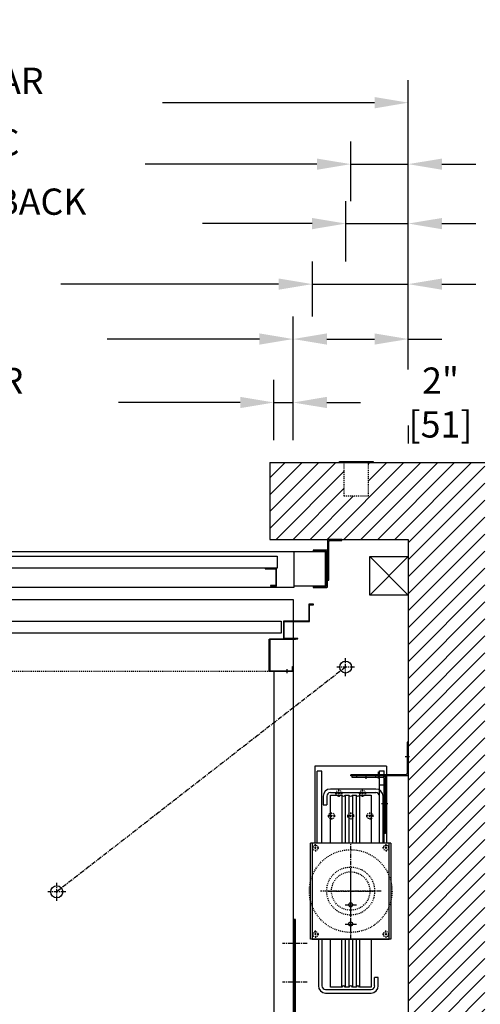
# Model space of a CAD drawing. Extents: x -1457 to -1236, y -399 to 3.
# Drawn here: x -1361 to -1313, y -303 to -201 of the extents above; entities that cross this region are included whole.
import ezdxf

# ---------------------------------------------------------------- set-up
doc = ezdxf.new("R2010")
doc.units = 0
doc.header["$LTSCALE"] = 0.375
doc.header["$MEASUREMENT"] = 0
for name, pattern in [('CENTER', [2, 1.25, -0.25, 0.25, -0.25]), ('CENTER2', [1.125, 0.75, -0.125, 0.125, -0.125]), ('HIDDEN', [0.375, 0.25, -0.125]), ('PHANTOM', [2.5, 1.25, -0.25, 0.25, -0.25, 0.25, -0.25])]:
    doc.linetypes.add(name, pattern=pattern)
doc.layers.get('0').update_dxf_attribs({"linetype": 'CONTINUOUS'})
doc.layers.get('DEFPOINTS').update_dxf_attribs({"linetype": 'CONTINUOUS'})
for name, color, linetype in [('1', 1, 'CONTINUOUS'), ('10', 1, 'CENTER'), ('11', 11, 'CONTINUOUS'), ('11-1', 3, 'CONTINUOUS'), ('3', 3, 'CONTINUOUS'), ('4', 4, 'CONTINUOUS'), ('5', 5, 'HIDDEN'), ('6', 6, 'PHANTOM'), ('7', 7, 'CONTINUOUS'), ('ANGLAIS', 3, 'CONTINUOUS'), ('AXES', 1, 'CENTER2'), ('BOULONNERIE', 5, 'CONTINUOUS'), ('CABLE-SHEAVE', 40, 'CONTINUOUS'), ('SHEAVE', 91, 'CONTINUOUS')]:
    doc.layers.add(name, color=color, linetype=linetype)
doc.styles.add('ROMANS', font='ROMANS', dxfattribs={"width": 0.8})
doc.dimstyles.new('18', dxfattribs={"dimscale": 25, "dimtxt": 0.109375, "dimasz": 0.140625, "dimexe": 0.09375, "dimexo": 0.09375, "dimgap": 0.09375, "dimtad": 0, "dimdec": 4, "dimzin": 3, "dimtxsty": 'ROMANS', "dimcen": -0.09375, "dimclrd": 256, "dimclre": 256, "dimclrt": 3, "dimazin": 3, "dimtfac": 1, "dimtdec": 4, "dimtmove": 0, "dimatfit": 3, "dimtolj": 1, "dimtzin": 0})

# ---------------------------------------------------------------- blocks, each defined once
blk = doc.blocks.new('A$C4E2E6587')
blk.add_lwpolyline([(1.38, 21.31), (1.38, 0), (1.19, 0), (1.19, 21.38), (1.94, 22.38), (1.94, 25.31), (2.13, 25.31), (2.13, 22.31)], close=True)
at = {"layer": '10'}
for p, q in [((3.11, 24.31), (0.52, 24.31)), ((2.59, 18.5), (0, 18.5)), ((2.59, 18.5), (0, 18.5)), ((2.59, 14.5), (0, 14.5)), ((2.59, 14.5), (0, 14.5)), ((2.59, 10.5), (0, 10.5)), ((2.59, 10.5), (0, 10.5)), ((2.59, 6.5), (0, 6.5)), ((2.59, 2.5), (0, 2.5))]:
    blk.add_line(p, q, dxfattribs=at)
at = {"layer": '5'}
for points in [[(2.13, 24.94), (1.94, 24.94)], [(2.13, 23.69), (1.94, 23.69)], [(1.19, 19.37), (1.38, 19.37)], [(1.19, 17.62), (1.38, 17.62)], [(1.19, 15.37), (1.38, 15.37)], [(1.19, 13.62), (1.38, 13.62)], [(1.19, 11.37), (1.38, 11.37)], [(1.19, 9.62), (1.38, 9.62)], [(1.19, 7.37), (1.38, 7.37)], [(1.19, 5.62), (1.38, 5.62)], [(1.19, 3.37), (1.38, 3.37)], [(1.19, 1.62), (1.38, 1.62)]]:
    blk.add_lwpolyline(points, dxfattribs=at)
at = {"layer": '5', "linetype": 'HIDDEN'}
for points in [[(1.38, 19.37), (1.19, 19.37)], [(1.19, 17.63), (1.38, 17.63)], [(1.38, 15.37), (1.19, 15.37)], [(1.19, 13.63), (1.38, 13.63)], [(1.38, 11.37), (1.19, 11.37)], [(1.19, 9.63), (1.38, 9.63)], [(1.38, 7.37), (1.19, 7.37)], [(1.19, 5.63), (1.38, 5.63)], [(1.38, 3.37), (1.19, 3.37)], [(1.19, 1.63), (1.38, 1.63)]]:
    blk.add_lwpolyline(points, dxfattribs=at)
blk = doc.blocks.new('A$C438E1F56')
at = {"layer": '6'}
for p, q in [((0.08, 0.08), (0.27, 0.08)), ((0.18, 0.53), (0.16, 0.51)), ((0.16, 0.31), (0.16, 0.51)), ((0.16, 0.5), (0.34, 0.5)), ((0.16, 0.44), (0.34, 0.44)), ((0.16, 0.38), (0.34, 0.38)), ((0.16, 0.32), (0.34, 0.32)), ((0.16, 0.15), (0.16, 0.28)), ((0.16, 0.08), (0.16, 0.11)), ((0.18, 0.53), (0.32, 0.53)), ((0.18, 0.47), (0.32, 0.47)), ((0.18, 0.41), (0.32, 0.41)), ((0.18, 0.35), (0.32, 0.35)), ((0.25, 0.04), (0.25, 0.07)), ((0.25, 0.05), (0.44, 0.05)), ((0.27, 0.08), (0.27, 0.11)), ((0.32, 0.53), (0.34, 0.51)), ((0.33, 0.15), (0.33, 0.28)), ((0.34, 0.31), (0.34, 0.51)), ((0.35, 0.1), (0.35, 0.11)), ((0.16, 0), (0.34, 0))]:
    blk.add_line(p, q, dxfattribs=at)
for points in [[(0, 0), (0.5, 0), (0.5, 0.04), (0, 0.04)], [(0.02, 0.3), (0.03, 0.31), (0.47, 0.31), (0.48, 0.3), (0.48, 0.13), (0.47, 0.11), (0.03, 0.11), (0.02, 0.13)]]:
    blk.add_lwpolyline(points, close=True, dxfattribs=at)
for points in [[(0.48, 0.28, 0.47255), (0.45, 0.31), (0.36, 0.31, 0.366453), (0.33, 0.28, 0.366453), (0.31, 0.31), (0.19, 0.31, 0.47255), (0.16, 0.28, 0.47255), (0.12, 0.31), (0.05, 0.31, 0.47255), (0.02, 0.28)], [(0.02, 0.15, 0.47255), (0.05, 0.12), (0.12, 0.12, 0.47255), (0.16, 0.15, 0.47255), (0.19, 0.12), (0.31, 0.12, 0.366453), (0.33, 0.15, 0.366453), (0.36, 0.12), (0.45, 0.12, 0.47255), (0.48, 0.15)]]:
    blk.add_lwpolyline(points, format="xyb", dxfattribs=at)
for points in [[(0.25, 0.07), (0.08, 0.08), (0.08, 0.05), (0.25, 0.04)], [(0.15, 0.04), (0.15, 0)], [(0.27, 0.08), (0.44, 0.05), (0.44, 0.08), (0.27, 0.11)], [(0.35, 0.04), (0.35, 0)]]:
    blk.add_lwpolyline(points, dxfattribs=at)
blk = doc.blocks.new('A$C2CCC19D9')
at = {"layer": '3'}
blk.add_lwpolyline([(0.13, 3.44), (3, 3.44), (3, 1.95), (0, 1.95), (0, 3.31, -0.414214)], format="xyb", close=True, dxfattribs=at)
blk.add_lwpolyline([(0.13, 1.83), (3, 1.83), (3, 1.95), (0, 1.95), (0, 1.95), (0, 0), (0.13, 0)], close=True, dxfattribs=at)
at = {"layer": '5'}
for p, q in [((0.13, 2.72), (0, 2.72)), ((0.13, 2.16), (0, 2.16))]:
    blk.add_line(p, q, dxfattribs=at)
blk.add_lwpolyline([(3, 3.31), (0.25, 3.31, 0.414214), (0.13, 3.19), (0.13, 1.95)], format="xyb", dxfattribs=at)
blk = doc.blocks.new('A$C43974679')
at = {"layer": '10', "ltscale": 0.5}
for p, q in [((0, 15.29), (2.83, 15.29)), ((0, 9.54), (2.83, 9.54)), ((2.54, 0), (2.54, 2.83))]:
    blk.add_line(p, q, dxfattribs=at)
at = {"layer": '10'}
for p, q in [((4.5, 5.66), (3.87, 5.66)), ((6.9, 5.62), (6.53, 5.62))]:
    blk.add_line(p, q, dxfattribs=at)
at = {"layer": '11-1'}
for p, q in [((1.89, 1.62), (1.89, 1.5)), ((2.39, 1.62), (2.39, 1.5)), ((2.68, 1.62), (2.68, 1.5)), ((3.18, 1.62), (3.18, 1.5))]:
    blk.add_line(p, q, dxfattribs=at)
blk.add_lwpolyline([(1.53, 1.62), (3.53, 1.62), (3.53, 1.5), (1.53, 1.5), (1.53, 1.62)], dxfattribs=at)
at = {"layer": '3'}
for p, q in [((1.78, 4.13), (1.78, 3.32)), ((3.41, 4.13), (1.78, 4.13)), ((3.41, 3.32), (3.41, 4.13)), ((1.78, 3.2), (0.41, 3.2)), ((0.41, 2.82), (0.41, 3.2)), ((1.78, 3.32), (1.78, 1.76)), ((3.34, 3.63), (1.84, 3.63)), ((3.41, 3.32), (3.41, 1.82)), ((3.41, 3.2), (3.72, 3.2)), ((3.75, 3.2), (4.44, 3.2)), ((4.02, 3.4), (4.02, 3.49)), ((4.16, 3.36), (4.03, 3.36)), ((4.12, 3.61), (4.05, 3.61)), ((4.13, 3.58), (4.05, 3.58)), ((4.13, 3.55), (4.05, 3.55)), ((4.13, 3.53), (4.05, 3.53)), ((4.16, 3.62), (4.07, 3.62)), ((4.16, 3.6), (4.07, 3.6)), ((4.16, 3.57), (4.07, 3.57)), ((4.16, 3.54), (4.08, 3.54)), ((4.16, 3.4), (4.16, 3.49)), ((4.47, 3.2), (4.78, 3.2)), ((4.78, 2.82), (4.78, 3.2)), ((1.78, 2.82), (0.41, 2.82)), ((1.91, 2.51), (1.78, 2.51)), ((1.91, 2.32), (1.78, 2.32)), ((1.91, 2.51), (1.91, 1.88)), ((3.41, 2.82), (4.03, 2.82)), ((4.16, 2.82), (4.78, 2.82)), ((3.34, 1.76), (1.78, 1.76)), ((2.53, 1.88), (1.91, 1.88)), ((2.34, 1.88), (2.34, 1.76)), ((2.53, 1.88), (2.53, 1.76))]:
    blk.add_line(p, q, dxfattribs=at)
for points in [[(1.29, 7.39), (0.66, 6.77), (0.66, 1.54, 0.414214), (0.91, 1.29), (4.04, 1.29), (4.04, 1.48), (0.91, 1.48, -0.414214), (0.85, 1.54), (0.85, 6.69), (1.48, 7.31), (1.48, 17.29), (1.29, 17.29)], [(3.84, 4.41), (3.84, 3.35), (4.34, 3.35), (4.34, 4.41, 1)], [(3.75, 2.86), (3.75, 3.26, -0.414214), (3.81, 3.32), (4.37, 3.32, -0.414214), (4.44, 3.26), (4.44, 2.86), (4.47, 2.86), (4.47, 3.29, 0.414214), (4.41, 3.36), (3.78, 3.36, 0.414214), (3.72, 3.29), (3.72, 2.86)], [(4.25, 3.4), (4.25, 3.5, 0.414214), (4.23, 3.51), (3.95, 3.51, 0.414214), (3.94, 3.5), (3.94, 3.4, 0.414214), (3.95, 3.39), (4.23, 3.39, 0.414214)], [(4.22, 3.39), (3.97, 3.39, 1), (3.97, 3.36), (4.22, 3.36, 1)], [(4.03, 3.62), (4.03, 3.51), (4.16, 3.51), (4.16, 3.62, 0.414214), (4.14, 3.64), (4.05, 3.64, 0.414214)]]:
    blk.add_lwpolyline(points, format="xyb", close=True, dxfattribs=at)
for points in [[(3.34, 3.38), (2.79, 3.38, 0.440953), (2.75, 3.32), (2.44, 3.32, 0.440953), (2.39, 3.38), (1.84, 3.38)], [(4.25, 3.5, 0.266293), (4.16, 3.49, 0.011612), (4.09, 3.5, 0.011548), (4.02, 3.49, 0.267458), (3.94, 3.5)], [(3.94, 3.4, 0.267458), (4.02, 3.4, 0.011548), (4.09, 3.4, 0.011612), (4.16, 3.4, 0.266293), (4.25, 3.4)], [(4.03, 3.2), (4.03, 2.79, 1), (4.16, 2.79), (4.16, 3.2)], [(4.33, 2.82, -0.680193), (3.86, 2.82)]]:
    blk.add_lwpolyline(points, format="xyb", dxfattribs=at)
blk.add_lwpolyline([(4.37, 3.32), (4.37, 3.2), (3.81, 3.2), (3.81, 3.32)], close=True, dxfattribs=at)
for points in [[(1.78, 2.38), (1.72, 2.38), (1.72, 1.76), (1.78, 1.76)], [(2.34, 1.76), (2.34, 1.66), (1.97, 1.66), (1.97, 1.76)]]:
    blk.add_lwpolyline(points, dxfattribs=at)
blk.add_circle((2.59, 2.57), 0.438, dxfattribs=at)
for centre, start, end in [((1.84, 3.7), 180, 270), ((1.84, 3.32), 90, 180), ((3.34, 3.7), 270, 0), ((3.34, 3.32), 0, 90), ((3.34, 1.82), 270, 0)]:
    blk.add_arc(centre, 0.0625, start, end, dxfattribs=at)
at = {"layer": '5'}
for p, q in [((5.76, 5.66), (5.76, 6.19)), ((4.09, 4.9), (4.09, 5.65)), ((4.66, 5.56), (4.66, 5.91)), ((4.75, 5.41), (4.75, 5.76)), ((4.88, 5.56), (4.88, 5.91)), ((4.97, 5.41), (4.97, 5.76)), ((5.1, 5.56), (5.1, 5.91)), ((5.5, 5.83), (5.24, 5.83)), ((5.5, 5.48), (5.24, 5.48)), ((5.67, 5.7), (5.57, 5.7)), ((5.65, 5.18), (5.65, 5.7)), ((5.79, 5.66), (5.68, 5.66)), ((2.12, 2.01), (2.12, 2.08)), ((2.19, 2.01), (2.19, 2.08)), ((2.19, 2.01), (2.12, 2.01)), ((2.91, 1.74), (2.91, 1.81)), ((2.98, 1.74), (2.91, 1.74)), ((2.98, 1.74), (2.98, 1.81))]:
    blk.add_line(p, q, dxfattribs=at)
for points in [[(1.48, 16.41), (1.29, 16.41)], [(1.48, 14.16), (1.29, 14.16)], [(1.48, 10.66), (1.29, 10.66)], [(1.48, 8.41), (1.29, 8.41)], [(5.67, 5.7), (5.76, 6.19), (5.65, 6.19), (5.57, 5.7)], [(5.18, 5.41), (4.66, 5.41), (4.59, 5.47), (4.59, 5.85), (4.66, 5.92), (5.18, 5.92)], [(5.57, 5.92), (5.6, 5.92)], [(5.65, 5.41), (5.57, 5.41)], [(5.68, 5.66), (5.65, 5.18), (5.76, 5.18), (5.79, 5.66)], [(5.76, 5.92), (5.79, 5.92)], [(5.79, 5.41), (5.77, 5.41)], [(1.41, 1.48), (1.41, 1.29)], [(3.66, 1.48), (3.66, 1.29)]]:
    blk.add_lwpolyline(points, dxfattribs=at)
blk.add_lwpolyline([(5.21, 5.21), (5.18, 5.24), (5.18, 6.09), (5.21, 6.11), (5.54, 6.11), (5.57, 6.09), (5.57, 5.24), (5.54, 5.21)], close=True, dxfattribs=at)
for points in [[(5.25, 6.11, 0.47255), (5.19, 6.05), (5.19, 5.87, 0.366453), (5.25, 5.83, 0.366453), (5.19, 5.78), (5.19, 5.55, 0.47255), (5.25, 5.48, 0.47255), (5.19, 5.41), (5.19, 5.28, 0.47255), (5.25, 5.21)], [(5.5, 5.21, 0.47255), (5.55, 5.28), (5.55, 5.41, 0.47255), (5.5, 5.48, 0.47255), (5.55, 5.55), (5.55, 5.78, 0.366453), (5.5, 5.83, 0.366453), (5.55, 5.87), (5.55, 6.05, 0.47255), (5.5, 6.11)]]:
    blk.add_lwpolyline(points, format="xyb", dxfattribs=at)
at = {"layer": '6'}
for p, q in [((6.45, 6.1), (6.16, 6.1)), ((6.16, 5.23), (6.16, 6.1)), ((6.45, 5.86), (6.16, 5.86)), ((6.45, 5.47), (6.16, 5.47)), ((6.45, 5.23), (6.16, 5.23))]:
    blk.add_line(p, q, dxfattribs=at)
for centre, radius, start, end in [((6.26, 5.98), 0.228, 327.2641, 32.7359), ((5.95, 5.66), 0.541, 338.9343, 21.0657), ((6.27, 5.35), 0.219, 326.6254, 33.3746), ((5.18, 5.66), 1.34, 346.6123, 13.3877), ((2.16, 1.88), 0.197, 100.2825, 180), ((2.16, 1.88), 0.197, 0, 100.2825), ((2.94, 1.62), 0.197, 100.2825, 180), ((2.94, 1.62), 0.197, 0, 100.2825)]:
    blk.add_arc(centre, radius, start, end, dxfattribs=at)
at = {"layer": '3', "rotation": 180}
blk.add_blockref('A$C4E2E6587', (8.1, 29.74), dxfattribs=at)
at = {"layer": '4', "rotation": 180}
for name, p in [('A$C2CCC19D9', (5.93, 8.14)), ('A$C438E1F56', (2.39, 1.28)), ('A$C438E1F56', (3.18, 1.28))]:
    blk.add_blockref(name, p, dxfattribs=at)
blk = doc.blocks.new('A$C04712D49')
at = {"layer": '3', "xscale": -1}
blk.add_blockref('A$C43974679', (8.1, 0), dxfattribs=at)
blk = doc.blocks.new('A$C7AF071D8')
at = {"layer": '4'}
blk.add_blockref('A$C04712D49', (0, 0), dxfattribs=at)
blk = doc.blocks.new('A$C658B3A65')
at = {"layer": 'ANGLAIS'}
blk.add_blockref('A$C7AF071D8', (0, 0), dxfattribs=at)
blk = doc.blocks.new('A$C38AD1B4A')
blk.add_blockref('A$C658B3A65', (0, 0))
blk = doc.blocks.new('A$C548C5E16')
at = {"layer": '10'}
for p, q in [((-0.41, -2.87), (0.26, -2.87)), ((-2, -5.68), (-2, -6.23))]:
    blk.add_line(p, q, dxfattribs=at)
at = {"layer": '3'}
for p, q in [((-0.12, -5.75), (-0.12, 0)), ((0, 0), (-0.12, 0)), ((0, -5.88), (0, 0)), ((-3.5, -5.88), (-0.25, -5.88)), ((-3.5, -6), (-3.5, -5.88)), ((-0.12, -6), (-3.5, -6))]:
    blk.add_line(p, q, dxfattribs=at)
for centre in [(-0.25, -5.75), (-0.12, -5.88)]:
    blk.add_arc(centre, 0.125, 270, 0, dxfattribs=at)
at = {"layer": '5'}
for p, q in [((-0.12, -0.5), (0, -0.5)), ((-3, -5.88), (-3, -6)), ((-1, -5.88), (-1, -6)), ((-0.12, -5.25), (0, -5.25))]:
    blk.add_line(p, q, dxfattribs=at)
blk = doc.blocks.new('A$C632C080C')
at = {"layer": '1'}
for p, q in [((4.31, 8.59), (4.31, 9.78)), ((3.72, 9.19), (4.91, 9.19)), ((3.72, 7.19), (4.91, 7.19)), ((4.31, 6.59), (4.31, 7.78))]:
    blk.add_line(p, q, dxfattribs=at)
at = {"layer": '10'}
for p, q in [((5.94, 22.3), (5.94, 22.85)), ((7.52, 19.75), (8.2, 19.75)), ((4.31, 5.62), (4.31, 15.62)), ((4.31, 8.26), (4.31, 12.98)), ((7.48, 10.62), (1.15, 10.62)), ((1.95, 10.62), (6.67, 10.62))]:
    blk.add_line(p, q, dxfattribs=at)
at = {"layer": '3'}
for p, q in [((0.56, 23.62), (0.56, 15.62)), ((8.06, 23.62), (0.56, 23.62)), ((8.06, 23.62), (8.06, 15.62)), ((0.81, 15.62), (0.81, 23.12)), ((1.31, 23.12), (0.81, 23.12)), ((1.31, 15.62), (1.31, 23.12)), ((4.44, 22.62), (4.44, 22.5)), ((7.81, 22.62), (4.44, 22.62)), ((7.31, 15.62), (7.31, 23.14)), ((7.31, 23.14), (7.81, 23.14)), ((7.81, 15.62), (7.81, 23.14)), ((4.44, 22.5), (7.69, 22.5)), ((7.81, 22.37), (7.81, 16.62)), ((7.94, 22.5), (7.94, 16.62)), ((6.94, 20.87), (2.19, 20.87)), ((1.44, 20.5), (1.44, 19.62)), ((1.44, 19.62), (1.81, 19.62)), ((1.81, 20.5), (1.81, 19.62)), ((7.31, 15.62), (7.31, 20.5)), ((7.31, 15.62), (7.31, 19.62)), ((7.81, 15.62), (7.81, 19.62)), ((7.94, 16.62), (7.81, 16.62)), ((0.12, 5.62), (0.12, 15.62)), ((8.5, 15.62), (0.12, 15.62)), ((1.81, 15.62), (1.31, 15.62)), ((7.31, 15.62), (6.81, 15.62)), ((8.5, 15.62), (8.5, 5.62)), ((8.5, 5.62), (0.12, 5.62)), ((1.31, 5.62), (1.31, 0.75)), ((1.31, 5.62), (1.81, 5.62)), ((6.81, 5.62), (7.31, 5.62)), ((6.81, 0.75), (6.81, 1.62)), ((7.19, 1.62), (6.81, 1.62)), ((7.19, 0.75), (7.19, 1.62)), ((1.69, 0.37), (6.44, 0.37))]:
    blk.add_line(p, q, dxfattribs=at)
for points in [[(6.94, 21.25), (2.19, 21.25)], [(7.69, 15.62), (7.69, 20.5)], [(0.31, 15.62), (0.31, 5.62)], [(0.94, 5.62), (0.94, 0.75)], [(1.69, 0), (6.44, 0)]]:
    blk.add_lwpolyline(points, dxfattribs=at)
blk.add_lwpolyline([(8.33, 5.62), (8.33, 15.62), (0.31, 15.62), (0.31, 5.62)], close=True, dxfattribs=at)
for centre in [(4.31, 9.19), (4.31, 7.19)]:
    blk.add_circle(centre, 0.211, dxfattribs=at)
for centre, radius, start, end in [((7.81, 22.5), 0.125, 0, 90), ((7.69, 22.37), 0.125, 0, 90), ((2.19, 20.5), 0.75, 90, 180), ((2.19, 20.5), 0.375, 90, 180), ((6.94, 20.5), 0.75, 0, 90), ((6.94, 20.5), 0.375, 0, 90), ((1.69, 0.75), 0.75, 180, 270), ((1.69, 0.75), 0.375, 180, 270), ((6.44, 0.75), 0.75, 270, 0), ((6.44, 0.75), 0.375, 270, 0)]:
    blk.add_arc(centre, radius, start, end, dxfattribs=at)
at = {"layer": '5'}
for p, q in [((4.94, 22.5), (4.94, 22.62)), ((6.94, 22.5), (6.94, 22.62)), ((7.81, 22.19), (7.94, 22.19)), ((7.81, 17.31), (7.94, 17.31))]:
    blk.add_line(p, q, dxfattribs=at)
for centre, radius in [((3.08, 20.8), 0.312), ((5.55, 20.8), 0.312), ((2.31, 18.45), 0.312), ((4.31, 18.45), 0.312), ((6.31, 18.45), 0.312), ((0.63, 15.12), 0.281), ((8, 15.12), 0.281), ((4.31, 10.62), 4.31), ((4.31, 10.62), 2.5), ((4.31, 10.62), 2), ((0.63, 6.12), 0.281), ((7.99, 6.12), 0.281)]:
    blk.add_circle(centre, radius, dxfattribs=at)
at = {"layer": 'AXES'}
for p, q in [((2.89, 20.8), (2.7, 20.8)), ((3.17, 20.8), (2.98, 20.8)), ((3.08, 20.98), (3.08, 21.17)), ((3.08, 20.7), (3.08, 20.89)), ((3.08, 20.61), (3.08, 20.42)), ((3.26, 20.8), (3.45, 20.8)), ((5.36, 20.8), (5.17, 20.8)), ((5.64, 20.8), (5.45, 20.8)), ((5.55, 20.98), (5.55, 21.17)), ((5.55, 20.7), (5.55, 20.89)), ((5.55, 20.61), (5.55, 20.42)), ((5.74, 20.8), (5.92, 20.8)), ((2.31, 18.63), (2.31, 18.82)), ((2.31, 18.35), (2.31, 18.54)), ((4.31, 18.63), (4.31, 18.82)), ((4.31, 18.35), (4.31, 18.54)), ((6.31, 18.63), (6.31, 18.82)), ((6.31, 18.35), (6.31, 18.54)), ((2.12, 18.45), (1.94, 18.45)), ((2.41, 18.45), (2.22, 18.45)), ((2.31, 18.26), (2.31, 18.07)), ((2.5, 18.45), (2.69, 18.45)), ((4.12, 18.45), (3.94, 18.45)), ((4.41, 18.45), (4.22, 18.45)), ((4.31, 18.26), (4.31, 18.07)), ((4.5, 18.45), (4.69, 18.45)), ((6.12, 18.45), (5.94, 18.45)), ((6.41, 18.45), (6.22, 18.45)), ((6.31, 18.26), (6.31, 18.07)), ((6.5, 18.45), (6.69, 18.45)), ((0.63, 15.31), (0.63, 15.5)), ((8, 15.31), (8, 15.5)), ((0.44, 15.12), (0.25, 15.12)), ((0.72, 15.12), (0.53, 15.12)), ((0.63, 15.03), (0.63, 15.22)), ((0.63, 14.93), (0.63, 14.75)), ((0.81, 15.12), (1, 15.12)), ((7.81, 15.12), (7.62, 15.12)), ((8.09, 15.12), (7.91, 15.12)), ((8, 15.03), (8, 15.22)), ((8, 14.93), (8, 14.75)), ((8.19, 15.12), (8.37, 15.12)), ((0.63, 6.31), (0.63, 6.5)), ((0.63, 6.22), (0.63, 6.03)), ((7.99, 6.31), (7.99, 6.5)), ((7.99, 6.22), (7.99, 6.03)), ((0.44, 6.12), (0.25, 6.12)), ((0.72, 6.12), (0.53, 6.12)), ((0.63, 5.93), (0.63, 5.75)), ((0.81, 6.12), (1, 6.12)), ((7.8, 6.12), (7.62, 6.12)), ((7.9, 6.12), (8.08, 6.12)), ((7.99, 5.93), (7.99, 5.75)), ((8.18, 6.12), (8.37, 6.12))]:
    blk.add_line(p, q, dxfattribs=at)
at = {"layer": 'BOULONNERIE'}
blk.add_line((7.81, 21.64), (7.31, 21.64), dxfattribs=at)
at = {"layer": 'CABLE-SHEAVE'}
for p, q in [((3.38, 20.62), (3.38, 15.64)), ((3.74, 20.62), (3.74, 15.64)), ((4.13, 20.62), (4.13, 15.62)), ((4.49, 20.62), (4.49, 15.62)), ((4.88, 20.62), (4.88, 15.62)), ((5.24, 20.62), (5.24, 15.62)), ((3.37, 5.62), (3.37, 0.62)), ((3.73, 5.62), (3.73, 0.62)), ((4.13, 5.62), (4.13, 0.62)), ((4.49, 5.62), (4.49, 0.62)), ((4.88, 5.62), (4.88, 0.62)), ((5.24, 5.62), (5.24, 0.62))]:
    blk.add_line(p, q, dxfattribs=at)
at = {"layer": 'SHEAVE'}
for points in [[(2.19, 15.62), (2.19, 20.62), (3.38, 20.62, 0.714006), (3.74, 20.62), (4.13, 20.62, 0.714006), (4.49, 20.62), (4.88, 20.62, 0.714006), (5.24, 20.62), (6.44, 20.62), (6.44, 15.62)], [(6.44, 5.62), (6.44, 0.62), (5.24, 0.62, 0.714006), (4.88, 0.62), (4.49, 0.62, 0.714006), (4.13, 0.62), (3.74, 0.62, 0.714006), (3.38, 0.62), (2.19, 0.62), (2.19, 5.62)]]:
    blk.add_lwpolyline(points, format="xyb", dxfattribs=at)
at = {"layer": '7', "xscale": -1, "rotation": 90}
blk.add_blockref('A$C548C5E16', (4.31, 22.62), dxfattribs=at)
blk = doc.blocks.new('*D194')
at = {"layer": '4'}
for p, q in [((-1414.58, -238.85), (-1414.58, -238.41)), ((-1334.58, -244.67), (-1334.58, -238.41)), ((-1411.07, -240.76), (-1398.38, -240.76)), ((-1338.1, -240.76), (-1350.78, -240.76))]:
    blk.add_line(p, q, dxfattribs=at)
for points in [[(-1411.07, -240.17), (-1411.07, -241.34), (-1414.58, -240.76)], [(-1338.1, -240.17), (-1338.1, -241.34), (-1334.58, -240.76)]]:
    blk.add_solid(points, dxfattribs=at)
at = {"layer": 'DEFPOINTS', "color": 0}
for p in [(-1414.58, -240.76), (-1414.58, -241.19), (-1334.58, -247.02)]:
    blk.add_point(p, dxfattribs=at)
at = {"layer": '4', "color": 3, "insert": (-1374.58, -240.76), "char_height": 2.7344, "attachment_point": 5, "style": 'ROMANS'}
blk.add_mtext('\\A1;6\'-8" [2032] CAR INSIDE', dxfattribs=at)
blk = doc.blocks.new('*D195')
at = {"layer": '4'}
for p, q in [((-1416.58, -244.67), (-1416.58, -231.81)), ((-1332.58, -244.67), (-1332.58, -231.81)), ((-1413.07, -234.15), (-1397.19, -234.15)), ((-1336.1, -234.15), (-1351.98, -234.15))]:
    blk.add_line(p, q, dxfattribs=at)
for points in [[(-1413.07, -233.56), (-1413.07, -234.73), (-1416.58, -234.15)], [(-1336.1, -233.56), (-1336.1, -234.73), (-1332.58, -234.15)]]:
    blk.add_solid(points, dxfattribs=at)
at = {"layer": 'DEFPOINTS', "color": 0}
for p in [(-1416.58, -234.15), (-1416.58, -247.02), (-1332.58, -247.02)]:
    blk.add_point(p, dxfattribs=at)
at = {"layer": '4', "color": 3, "insert": (-1374.58, -234.15), "char_height": 2.7344, "attachment_point": 5, "style": 'ROMANS'}
blk.add_mtext('\\A1;7\'-0" [2134] PLATFORM', dxfattribs=at)
blk = doc.blocks.new('*D196')
at = {"layer": '4'}
for p, q in [((-1428.58, -238.02), (-1428.58, -207.19)), ((-1320.58, -237.31), (-1320.58, -207.19)), ((-1425.07, -209.53), (-1402.97, -209.53)), ((-1324.1, -209.53), (-1346.2, -209.53))]:
    blk.add_line(p, q, dxfattribs=at)
for points in [[(-1425.07, -208.94), (-1425.07, -210.12), (-1428.58, -209.53)], [(-1324.1, -208.94), (-1324.1, -210.12), (-1320.58, -209.53)]]:
    blk.add_solid(points, dxfattribs=at)
at = {"layer": 'DEFPOINTS', "color": 0}
for p in [(-1428.58, -209.53), (-1320.58, -239.66), (-1428.58, -240.36)]:
    blk.add_point(p, dxfattribs=at)
at = {"layer": '4', "color": 3, "insert": (-1374.58, -209.53), "char_height": 2.7344, "attachment_point": 5, "style": 'ROMANS'}
blk.add_mtext('\\A1;9\'-0" [2743] CLEAR HOISTWAY', dxfattribs=at)
blk = doc.blocks.new('*D197')
at = {"layer": '4'}
for p, q in [((-1422.58, -219.78), (-1422.58, -213.59)), ((-1326.58, -219.78), (-1326.58, -213.59)), ((-1419.07, -215.93), (-1401.15, -215.93)), ((-1330.1, -215.93), (-1348.02, -215.93))]:
    blk.add_line(p, q, dxfattribs=at)
for points in [[(-1419.07, -215.35), (-1419.07, -216.52), (-1422.58, -215.93)], [(-1330.1, -215.35), (-1330.1, -216.52), (-1326.58, -215.93)]]:
    blk.add_solid(points, dxfattribs=at)
at = {"layer": 'DEFPOINTS', "color": 0}
for p in [(-1422.58, -215.93), (-1422.58, -222.12), (-1326.58, -222.12)]:
    blk.add_point(p, dxfattribs=at)
at = {"layer": '4', "color": 3, "insert": (-1374.58, -215.93), "char_height": 2.7344, "attachment_point": 5, "style": 'ROMANS'}
blk.add_mtext('\\A1;8\'-0" [2438] C/C CYLINDER', dxfattribs=at)
blk = doc.blocks.new('*D198')
at = {"layer": '4'}
for p, q in [((-1422.08, -226.08), (-1422.08, -219.78)), ((-1327.08, -226.08), (-1327.08, -219.78)), ((-1418.57, -222.12), (-1407.13, -222.12)), ((-1330.6, -222.12), (-1342.03, -222.12))]:
    blk.add_line(p, q, dxfattribs=at)
for points in [[(-1418.57, -221.54), (-1418.57, -222.71), (-1422.08, -222.12)], [(-1330.6, -221.54), (-1330.6, -222.71), (-1327.08, -222.12)]]:
    blk.add_solid(points, dxfattribs=at)
at = {"layer": 'DEFPOINTS', "color": 0}
for p in [(-1422.08, -222.12), (-1422.08, -228.43), (-1327.08, -228.43)]:
    blk.add_point(p, dxfattribs=at)
at = {"layer": '4', "color": 3, "insert": (-1374.58, -222.12), "char_height": 2.7344, "attachment_point": 5, "style": 'ROMANS'}
blk.add_mtext('\\A1;7\'-11" [2413] RAIL BACK TO BACK', dxfattribs=at)
blk = doc.blocks.new('*D199')
at = {"layer": '4'}
for p, q in [((-1418.58, -231.81), (-1418.58, -226.08)), ((-1330.58, -231.81), (-1330.58, -226.08)), ((-1415.07, -228.43), (-1392.34, -228.43)), ((-1334.1, -228.43), (-1356.82, -228.43))]:
    blk.add_line(p, q, dxfattribs=at)
for points in [[(-1415.07, -227.84), (-1415.07, -229.01), (-1418.58, -228.43)], [(-1334.1, -227.84), (-1334.1, -229.01), (-1330.58, -228.43)]]:
    blk.add_solid(points, dxfattribs=at)
at = {"layer": 'DEFPOINTS', "color": 0}
for p in [(-1418.58, -228.43), (-1418.58, -234.15), (-1330.58, -234.15)]:
    blk.add_point(p, dxfattribs=at)
at = {"layer": '4', "color": 3, "insert": (-1374.58, -228.43), "char_height": 2.7344, "attachment_point": 5, "style": 'ROMANS'}
blk.add_mtext('\\A1;7\'-4" [2235] DBG', dxfattribs=at)
blk = doc.blocks.new('*D207')
at = {"layer": '4'}
for p, q in [((-1326.58, -219.78), (-1326.58, -213.59)), ((-1320.58, -237.31), (-1320.58, -213.59)), ((-1330.1, -215.93), (-1333.61, -215.93)), ((-1326.58, -215.93), (-1320.58, -215.93)), ((-1317.07, -215.93), (-1313.55, -215.93))]:
    blk.add_line(p, q, dxfattribs=at)
for points in [[(-1330.1, -215.35), (-1330.1, -216.52), (-1326.58, -215.93)], [(-1317.07, -215.35), (-1317.07, -216.52), (-1320.58, -215.93)]]:
    blk.add_solid(points, dxfattribs=at)
at = {"layer": 'DEFPOINTS', "color": 0}
for p in [(-1320.58, -215.93), (-1326.58, -222.12), (-1320.58, -239.66)]:
    blk.add_point(p, dxfattribs=at)
at = {"layer": '4', "color": 3, "insert": (-1304.23, -215.93), "char_height": 2.7344, "attachment_point": 5, "style": 'ROMANS'}
blk.add_mtext('\\A1;6" [152]', dxfattribs=at)
blk = doc.blocks.new('STRIKE-1SP-HYB')
at = {"layer": '10'}
blk.add_line((-0.62, 7.68), (-0.62, 7.26), dxfattribs=at)
at = {"layer": '3'}
for p, q in [((-0.78, 7.5), (-0.78, 7.44)), ((-0.47, 7.5), (-0.47, 7.44))]:
    blk.add_line(p, q, dxfattribs=at)
for points in [[(-0.06, 7.5), (-2.44, 7.5, 0.414214), (-2.5, 7.44), (-2.5, 4.19, 0.414214), (-2.44, 4.12), (0.25, 4.12), (0.25, 4.19), (-2.38, 4.19, -0.414214), (-2.44, 4.25), (-2.44, 7.38, -0.414214), (-2.38, 7.44), (-0.12, 7.44, -0.414214), (-0.06, 7.38), (-0.06, 7), (0, 7), (0, 7.44, 0.414214)], [(0.5, 4.12), (0.5, 4.06), (-0.91, 4.06, 0.414214), (-0.94, 4.03), (-0.94, 2.34, 0.414214), (-0.91, 2.31), (1.66, 2.31, -0.414214), (1.69, 2.28), (1.69, 0.59, 0.414214), (1.72, 0.56), (2.12, 0.56), (2.12, 0.5), (1.66, 0.5, -0.414214), (1.62, 0.53), (1.62, 2.22, 0.414214), (1.59, 2.25), (-0.97, 2.25, -0.414214), (-1, 2.28), (-1, 4.09, -0.414214), (-0.97, 4.12)]]:
    blk.add_lwpolyline(points, format="xyb", close=True, dxfattribs=at)
blk = doc.blocks.new('*D208')
at = {"layer": '4'}
for p, q in [((-1332.58, -244.67), (-1332.58, -231.81)), ((-1320.58, -237.31), (-1320.58, -231.81)), ((-1329.07, -234.15), (-1324.1, -234.15)), ((-1320.58, -234.15), (-1317.07, -234.15))]:
    blk.add_line(p, q, dxfattribs=at)
for points in [[(-1329.07, -233.56), (-1329.07, -234.73), (-1332.58, -234.15)], [(-1324.1, -233.56), (-1324.1, -234.73), (-1320.58, -234.15)]]:
    blk.add_solid(points, dxfattribs=at)
at = {"layer": 'DEFPOINTS', "color": 0}
for p in [(-1320.58, -234.15), (-1320.58, -239.66), (-1332.58, -247.02)]:
    blk.add_point(p, dxfattribs=at)
at = {"layer": '4', "color": 3, "insert": (-1304.93, -234.15), "char_height": 2.7344, "attachment_point": 5, "style": 'ROMANS'}
blk.add_mtext('\\A1;1\'-0" [305]', dxfattribs=at)
blk = doc.blocks.new('*D209')
at = {"layer": '4'}
for p, q in [((-1334.58, -244.67), (-1334.58, -238.41)), ((-1332.58, -244.67), (-1332.58, -238.41)), ((-1338.1, -240.76), (-1341.61, -240.76)), ((-1334.58, -240.76), (-1332.58, -240.76)), ((-1329.07, -240.76), (-1325.55, -240.76))]:
    blk.add_line(p, q, dxfattribs=at)
for points in [[(-1338.1, -240.17), (-1338.1, -241.34), (-1334.58, -240.76)], [(-1329.07, -240.17), (-1329.07, -241.34), (-1332.58, -240.76)]]:
    blk.add_solid(points, dxfattribs=at)
at = {"layer": 'DEFPOINTS', "color": 0}
for p in [(-1332.58, -240.76), (-1334.58, -247.02), (-1332.58, -247.02)]:
    blk.add_point(p, dxfattribs=at)
at = {"layer": '4', "color": 3, "insert": (-1317.22, -240.76), "char_height": 2.7344, "attachment_point": 5, "style": 'ROMANS'}
blk.add_mtext('\\A1;2" [51]', dxfattribs=at)
blk = doc.blocks.new('*D210')
at = {"layer": '4'}
for p, q in [((-1327.08, -226.08), (-1327.08, -219.78)), ((-1320.58, -237.31), (-1320.58, -219.78)), ((-1330.6, -222.12), (-1334.11, -222.12)), ((-1327.08, -222.12), (-1320.58, -222.12)), ((-1317.07, -222.12), (-1313.55, -222.12))]:
    blk.add_line(p, q, dxfattribs=at)
for points in [[(-1330.6, -221.54), (-1330.6, -222.71), (-1327.08, -222.12)], [(-1317.07, -221.54), (-1317.07, -222.71), (-1320.58, -222.12)]]:
    blk.add_solid(points, dxfattribs=at)
at = {"layer": 'DEFPOINTS', "color": 0}
for p in [(-1320.58, -222.12), (-1327.08, -228.43), (-1320.58, -239.66)]:
    blk.add_point(p, dxfattribs=at)
at = {"layer": '4', "color": 3, "insert": (-1299.91, -222.12), "char_height": 2.7344, "attachment_point": 5, "style": 'ROMANS'}
blk.add_mtext('\\A1;6 1/2" [165]', dxfattribs=at)
blk = doc.blocks.new('*D211')
at = {"layer": '4'}
for p, q in [((-1330.58, -231.81), (-1330.58, -226.08)), ((-1320.58, -237.31), (-1320.58, -226.08)), ((-1334.1, -228.43), (-1337.61, -228.43)), ((-1330.58, -228.43), (-1320.58, -228.43)), ((-1317.07, -228.43), (-1313.55, -228.43))]:
    blk.add_line(p, q, dxfattribs=at)
for points in [[(-1334.1, -227.84), (-1334.1, -229.01), (-1330.58, -228.43)], [(-1317.07, -227.84), (-1317.07, -229.01), (-1320.58, -228.43)]]:
    blk.add_solid(points, dxfattribs=at)
at = {"layer": 'DEFPOINTS', "color": 0}
for p in [(-1320.58, -228.43), (-1330.58, -234.15), (-1320.58, -239.66)]:
    blk.add_point(p, dxfattribs=at)
at = {"layer": '4', "color": 3, "insert": (-1303.29, -228.43), "char_height": 2.7344, "attachment_point": 5, "style": 'ROMANS'}
blk.add_mtext('\\A1;10" [254]', dxfattribs=at)

msp = doc.modelspace()

# ---------------------------------------------------------------- hatches: boundary and pattern name
at = {"layer": '1'}
h = msp.add_hatch(dxfattribs=at)
h.set_pattern_fill('ANSI31', color=256, scale=10, style=0)
h.set_pattern_definition([(45, (-927.2614, -337.5981), (-0.8838835, 0.8838835), [])])
h.paths.add_polyline_path([(-1376.99702, -247.01746), (-1436.5829, -247.01746), (-1436.5829, -316.80133), (-1428.5829, -316.80133), (-1428.5829, -305.64246), (-1428.5829, -255.01746), (-1376.99702, -255.01746)])
h.paths.add_polyline_path([(-1312.5829, -247.01746), (-1324.74702, -247.01746), (-1324.74702, -250.51746), (-1327.24702, -250.51746), (-1327.24702, -247.01746), (-1327.74702, -247.01746), (-1334.99702, -247.01746), (-1334.99702, -255.01746), (-1320.5829, -255.01746), (-1320.5829, -348.27016), (-1334.99702, -348.27016), (-1334.99702, -356.27016), (-1327.24702, -356.27016), (-1327.24702, -352.77016), (-1324.74702, -352.77016), (-1324.74702, -356.27016), (-1324.24702, -356.27016), (-1312.5829, -356.27016)])
h.paths.add_polyline_path([(-1376.99702, -348.27016), (-1428.5829, -348.27016), (-1428.5829, -340.80133), (-1436.5829, -340.80133), (-1436.5829, -356.27016), (-1376.99702, -356.27016)])
h.paths.add_polyline_path([(-1428.5829, -316.80133), (-1436.5829, -316.80133), (-1436.5829, -340.80133), (-1428.5829, -340.80133)])

# ---------------------------------------------------------------- linework, layer by layer
msp.add_line((-1334.99702, -247.01746), (-1312.5829, -247.01746))
msp.add_lwpolyline([(-1334.99702, -255.01746), (-1320.5829, -255.01746), (-1320.5829, -348.27016), (-1334.99702, -348.27016)])
for points in [[(-1327.74702, -246.89246), (-1324.24702, -246.89246), (-1324.24702, -247.01746), (-1327.74702, -247.01746)], [(-1320.5829, -260.81343), (-1324.5829, -260.81343), (-1324.5829, -256.81343), (-1320.5829, -256.81343)]]:
    msp.add_lwpolyline(points, close=True, dxfattribs=at)
for points in [[(-1324.5829, -256.81343), (-1320.5829, -260.81343)], [(-1324.5829, -260.81343), (-1320.5829, -256.81343)]]:
    msp.add_lwpolyline(points, dxfattribs=at)
at = {"layer": '10'}
for p, q in [((-1327.10735, -269.2464), (-1327.10735, -267.3714)), ((-1327.10735, -268.3089), (-1357.23513, -291.72216)), ((-1326.16985, -268.3089), (-1328.04485, -268.3089)), ((-1357.23513, -292.65966), (-1357.23513, -290.78466)), ((-1356.29763, -291.72216), (-1358.17263, -291.72216))]:
    msp.add_line(p, q, dxfattribs=at)
at = {"layer": '3'}
msp.add_line((-1334.5829, -268.76746), (-1334.5829, -334.51746), dxfattribs=at)
for points in [[(-1328.87202, -259.26746), (-1328.87202, -255.26746, -0.414213562), (-1328.74702, -255.14246), (-1327.49702, -255.14246), (-1327.49702, -255.01746), (-1328.87202, -255.01746, 0.414213562), (-1328.99702, -255.14246), (-1328.99702, -259.26746)], [(-1330.49702, -260.02016), (-1329.05952, -260.02016, 0.414213562), (-1328.99702, -259.95766), (-1328.99702, -256.20766, 0.414213562), (-1329.05952, -256.14516), (-1330.49702, -256.14516), (-1330.49702, -256.25453), (-1329.16889, -256.25453, -0.414213562), (-1329.10639, -256.31703), (-1329.10639, -259.84828, -0.414213562), (-1329.16889, -259.91078), (-1330.49702, -259.91078)]]:
    msp.add_lwpolyline(points, format="xyb", close=True, dxfattribs=at)
for points in [[(-1417.49702, -256.27016), (-1332.49702, -256.27016), (-1332.49702, -260.02016), (-1417.49702, -260.02016)], [(-1377.74702, -256.77016), (-1334.24702, -256.77016), (-1334.24702, -258.02016), (-1377.74702, -258.02016)], [(-1334.93452, -259.89616), (-1334.30952, -259.89616), (-1334.30952, -258.02016), (-1335.49702, -258.02016), (-1335.49702, -258.08266), (-1334.37202, -258.08266), (-1334.37202, -259.83366), (-1334.93452, -259.83366)], [(-1332.5829, -342.01746), (-1416.5829, -342.01746), (-1416.5829, -261.26746), (-1332.5829, -261.26746)], [(-1377.83354, -264.76746), (-1377.83354, -263.51746), (-1333.8329, -263.51746), (-1333.8329, -264.76746)]]:
    msp.add_lwpolyline(points, close=True, dxfattribs=at)
msp.add_lwpolyline([(-1332.49702, -256.27016), (-1329.24702, -256.27016), (-1329.24702, -259.89516), (-1332.49702, -259.89516)], dxfattribs=at)
for centre in [(-1327.10735, -268.3089), (-1357.23513, -291.72216)]:
    msp.add_circle(centre, 0.625, dxfattribs=at)
at = {"layer": '4'}
msp.add_line((-1320.5829, -243.14498), (-1320.5829, -245.03079), dxfattribs=at)
at = {"layer": '5'}
msp.add_line((-1332.5829, -268.76746), (-1416.5829, -268.76746), dxfattribs=at)
msp.add_lwpolyline([(-1327.24702, -247.01746), (-1324.74702, -247.01746), (-1324.74702, -250.51746), (-1327.24702, -250.51746)], close=True, dxfattribs=at)
at = {"layer": '7'}
msp.add_line((-1334.99702, -247.01746), (-1334.99702, -255.01746), dxfattribs=at)

# ---------------------------------------------------------------- block references
at = {"layer": '1', "xscale": -1, "rotation": 180}
msp.add_blockref('STRIKE-1SP-HYB', (-1332.5829, -261.26746), dxfattribs=at)
at = {"layer": '11'}
msp.add_blockref('A$C632C080C', (-1330.8951, -302.26517), dxfattribs=at)
at = {"layer": 'ANGLAIS'}
msp.add_blockref('A$C38AD1B4A', (-1333.70797, -324.35945), dxfattribs=at)

# ---------------------------------------------------------------- dimensions: what is measured, and where the dimension line sits
at = {"layer": '4'}
for base, p1, p2, text, picture, middle in [((-1428.5829, -209.52999), (-1320.5829, -239.65776), (-1428.5829, -240.36042), '<> CLEAR HOISTWAY', '*D196', (-1374.5829, -209.52999)), ((-1422.5832, -215.93271), (-1326.5826, -222.12433), (-1422.5832, -222.12433), '<> C/C CYLINDER', '*D197', (-1374.5829, -215.93271)), ((-1422.0829, -222.12433), (-1327.0829, -228.42575), (-1422.0829, -228.42575), '<> RAIL BACK TO BACK', '*D198', (-1374.5829, -222.12433)), ((-1418.5829, -228.42575), (-1330.5829, -234.14898), (-1418.5829, -234.14898), '<> DBG', '*D199', (-1374.5829, -228.42575)), ((-1416.5829, -234.14898), (-1332.5829, -247.01746), (-1416.5829, -247.01746), '<> PLATFORM', '*D195', (-1374.5829, -234.14898)), ((-1414.5829, -240.75638), (-1334.5829, -247.01746), (-1414.5829, -241.19229), '<> CAR INSIDE', '*D194', (-1374.5829, -240.75638))]:
    dim = msp.add_linear_dim(base=base, p1=p1, p2=p2, angle=180, text=text, dimstyle='18', dxfattribs=at)
    dim.commit()
    dim.dimension.update_dxf_attribs({"geometry": picture, "text_midpoint": middle})
for base, p1, p2, picture, middle in [((-1320.5829, -215.93271), (-1326.5826, -222.12433), (-1320.5829, -239.65776), '*D207', (-1304.22873, -215.93271)), ((-1320.5829, -222.12433), (-1327.0829, -228.42575), (-1320.5829, -239.65776), '*D210', (-1299.90581, -222.12433)), ((-1320.5829, -228.42575), (-1330.5829, -234.14898), (-1320.5829, -239.65776), '*D211', (-1303.29123, -228.42575)), ((-1320.5829, -234.14898), (-1332.5829, -247.01746), (-1320.5829, -239.65776), '*D208', (-1304.93186, -234.14898)), ((-1332.5829, -240.75638), (-1334.5829, -247.01746), (-1332.5829, -247.01746), '*D209', (-1317.21831, -240.75638))]:
    dim = msp.add_linear_dim(base=base, p1=p1, p2=p2, angle=180, dimstyle='18', dxfattribs=at)
    dim.commit()
    dim.dimension.update_dxf_attribs({"geometry": picture, "text_midpoint": middle})

doc.saveas('drawing.dxf')
